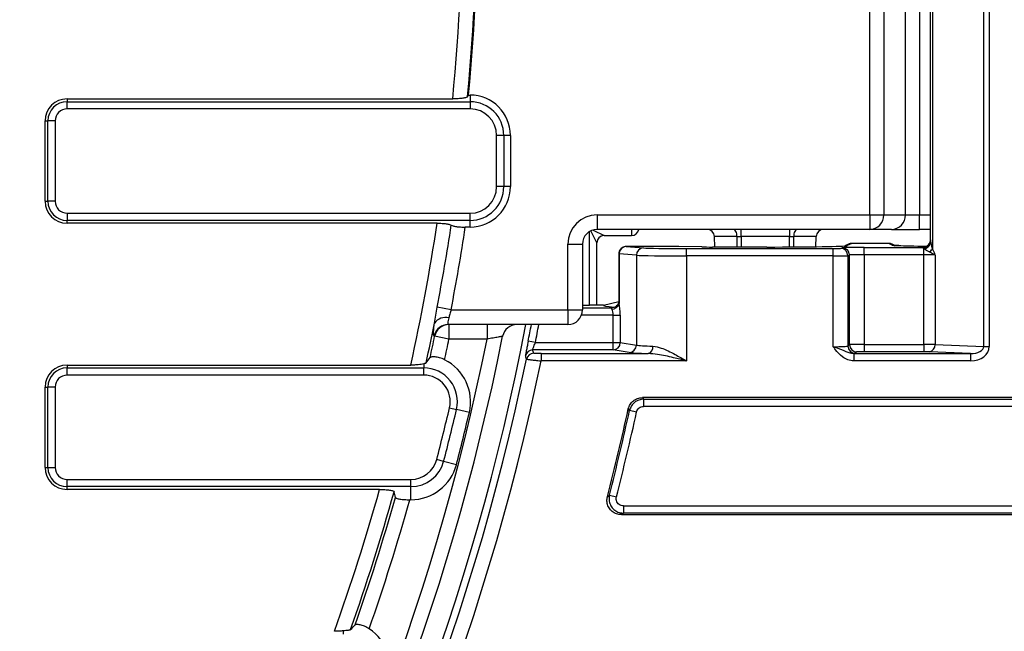
# Model space of a CAD drawing. Units: millimetres. Extents: x -24 to 1288, y -28 to 370.
# Drawn here: x 171 to 198, y 161 to 178 of the extents above; entities that cross this region are included whole.
import ezdxf

# ---------------------------------------------------------------- set-up
doc = ezdxf.new("R2010")
doc.units = ezdxf.units.MM

msp = doc.modelspace()

# ---------------------------------------------------------------- linework, layer by layer
at = {"color": 7, "linetype": 'Continuous', "lineweight": 25}
for p, q in [((197.05832, 168.989211), (197.05832, 194.193321)), ((197.211529, 194.193321), (197.211529, 168.989211)), ((195.65468, 191.530543), (195.65468, 171.651989)), ((195.607888, 171.879703), (195.607888, 191.302828)), ((193.943137, 172.591266), (193.943137, 190.591266)), ((194.329508, 190.591266), (194.329508, 172.591266)), ((194.920886, 172.591266), (194.920886, 190.591266)), ((195.307257, 190.591266), (195.307257, 172.591266)), ((182.974173, 175.867062), (183.014987, 175.867062)), ((183.014987, 175.867062), (183.014987, 175.684611)), ((171.999299, 175.761266), (171.999299, 175.684611)), ((171.999299, 175.761266), (182.543223, 175.761266)), ((171.999299, 175.48765), (171.999299, 175.684611)), ((171.999299, 175.684611), (183.014987, 175.684611)), ((183.014987, 175.684611), (183.014987, 175.48765)), ((183.014987, 175.48765), (171.999299, 175.48765)), ((171.399299, 175.161266), (171.475953, 175.161266)), ((171.399299, 172.961266), (171.399299, 175.161266)), ((171.475953, 172.961266), (171.475953, 175.161266)), ((171.672915, 175.161266), (171.475953, 175.161266)), ((171.672915, 175.161266), (171.672915, 172.961266)), ((183.741371, 173.361266), (183.741371, 174.761266)), ((183.938332, 174.761266), (183.741371, 174.761266)), ((183.938332, 174.761266), (183.938332, 173.361266)), ((184.120783, 174.761266), (183.938332, 174.761266)), ((184.120783, 174.761266), (184.120783, 173.361266)), ((183.938332, 173.361266), (183.741371, 173.361266)), ((184.120783, 173.361266), (183.938332, 173.361266)), ((171.399299, 172.961266), (171.475953, 172.961266)), ((171.672915, 172.961266), (171.475953, 172.961266)), ((171.999299, 172.634882), (183.014987, 172.634882)), ((171.999299, 172.634882), (171.999299, 172.43792)), ((183.014987, 172.43792), (183.014987, 172.634882)), ((186.489299, 172.591266), (193.943137, 172.591266)), ((186.489299, 172.591266), (186.489299, 172.191266)), ((193.943137, 172.591266), (193.943137, 172.191266)), ((193.943137, 172.591266), (194.329508, 172.591266)), ((194.329508, 172.591266), (194.920886, 172.591266)), ((194.920886, 172.591266), (195.307257, 172.591266)), ((195.307257, 172.191266), (195.307257, 172.591266)), ((183.014987, 172.43792), (171.999299, 172.43792)), ((171.999299, 172.361266), (171.999299, 172.43792)), ((182.119645, 172.361266), (171.999299, 172.361266)), ((183.014987, 172.25547), (183.014987, 172.43792)), ((183.014987, 172.25547), (182.88707, 172.25547)), ((193.943137, 172.191266), (186.489299, 172.191266)), ((186.682193, 172.024048), (187.431129, 172.024048)), ((187.431129, 172.024048), (187.431129, 172.02417)), ((190.427972, 171.998246), (190.427972, 172.191266)), ((191.750625, 172.191266), (191.750625, 171.998246)), ((194.534516, 172.191266), (193.943137, 172.191266)), ((194.534516, 172.191266), (195.307257, 172.191266)), ((195.607888, 172.191266), (195.307257, 172.191266)), ((185.689299, 169.991266), (185.689299, 171.791266)), ((185.689299, 171.791266), (186.089299, 171.791266)), ((186.089299, 171.791266), (186.089299, 169.991266)), ((186.482193, 170.116942), (186.482193, 171.824048)), ((190.317207, 171.998246), (189.696039, 171.998246)), ((189.706073, 171.710912), (189.696039, 171.998246)), ((191.750625, 171.998246), (190.427972, 171.998246)), ((192.482558, 171.998246), (191.86139, 171.998246)), ((192.472803, 171.718888), (192.482558, 171.998246)), ((193.361168, 171.787587), (193.266148, 171.740092)), ((193.450589, 171.80866), (193.329177, 171.747973)), ((194.464313, 171.80866), (193.450589, 171.80866)), ((194.557301, 171.76218), (194.464313, 171.80866)), ((194.646722, 171.741107), (194.553734, 171.787587)), ((195.607888, 171.879703), (195.614627, 171.827617)), ((187.081299, 171.522672), (187.081299, 170.226014)), ((187.563445, 171.485398), (187.089299, 171.522181)), ((187.089299, 171.522181), (187.089299, 170.167618)), ((187.284421, 171.722151), (187.758567, 171.685368)), ((188.722336, 171.724876), (187.409299, 171.724876)), ((187.563445, 171.485398), (187.563445, 169.027829)), ((189.349732, 171.713132), (188.722336, 171.724876)), ((188.726079, 171.724871), (188.722336, 171.724876)), ((189.353475, 171.713127), (188.726079, 171.724871)), ((188.929299, 171.46905), (188.929299, 171.66902)), ((188.929299, 171.66902), (192.946382, 171.66902)), ((189.353475, 171.713127), (189.349732, 171.713132)), ((191.130517, 171.710912), (189.642273, 171.710912)), ((192.946382, 171.46905), (192.946382, 171.66902)), ((193.146192, 171.672358), (193.191376, 171.690422)), ((193.391186, 171.490453), (193.346001, 171.472389)), ((193.346001, 171.472389), (193.346001, 169.004259)), ((193.391186, 169.040399), (193.391186, 171.490453)), ((193.790805, 171.700439), (195.407888, 171.700439)), ((193.790805, 171.500469), (193.790805, 171.700439)), ((193.790805, 171.500469), (193.790805, 169.047078)), ((195.421365, 171.500469), (193.790805, 171.500469)), ((195.407888, 171.700439), (195.407888, 171.707543)), ((195.407888, 171.690086), (195.407888, 171.700439)), ((195.421365, 171.500469), (195.421365, 171.664043)), ((195.421365, 169.047078), (195.421365, 171.500469)), ((195.727783, 171.496728), (195.727783, 169.044583)), ((188.929299, 171.46905), (188.929299, 168.597945)), ((192.946382, 171.46905), (188.929299, 171.46905)), ((192.946382, 168.984221), (192.946382, 171.46905)), ((187.079751, 170.211518), (186.660819, 170.115207)), ((182.497262, 169.991266), (182.116868, 170.064071)), ((182.497262, 169.991266), (185.689299, 169.991266)), ((185.689299, 169.991266), (185.689299, 169.591266)), ((185.689299, 169.991266), (186.089299, 169.991266)), ((186.089299, 170.116942), (186.282193, 170.116942)), ((186.668366, 170.116942), (186.282193, 170.116942)), ((185.689299, 169.591266), (182.421295, 169.591266)), ((182.439156, 169.591266), (182.439156, 169.191266)), ((183.483439, 169.591266), (183.483439, 169.191266)), ((186.929299, 169.095967), (186.929299, 169.850583)), ((186.929299, 169.850583), (187.124421, 169.850583)), ((187.124421, 169.850583), (187.124421, 169.095967)), ((182.04878, 169.271211), (182.030924, 169.271234)), ((182.439156, 169.191266), (182.04878, 169.271211)), ((183.483439, 169.191266), (182.439156, 169.191266)), ((184.8011, 169.095967), (184.604962, 169.134924)), ((184.8011, 169.095967), (186.929299, 169.095967)), ((186.929299, 168.896089), (186.929299, 169.095967)), ((186.929299, 169.095967), (187.124421, 169.095967)), ((187.124421, 169.095967), (187.563445, 169.027829)), ((186.929299, 168.896089), (184.727259, 168.896089)), ((184.957851, 168.797824), (184.957851, 168.597945)), ((184.957851, 168.797824), (187.887041, 168.797824)), ((187.368323, 168.827951), (186.929299, 168.896089)), ((193.346001, 169.004259), (193.391186, 169.040399)), ((193.506936, 168.797824), (193.506936, 168.597945)), ((193.506936, 168.797824), (196.70108, 168.797824)), ((193.590995, 168.840521), (193.545811, 168.804381)), ((193.790805, 169.047078), (193.790805, 168.8472)), ((193.790805, 169.047078), (195.421365, 169.047078)), ((195.421365, 168.8472), (193.790805, 168.8472)), ((195.421365, 169.047078), (195.421365, 168.8472)), ((196.70108, 168.797824), (195.574574, 168.844705)), ((195.727783, 169.044583), (197.05832, 168.989211)), ((196.70108, 168.797824), (196.70108, 168.597945)), ((197.05832, 168.989211), (197.211529, 168.989211)), ((181.748783, 168.514032), (181.748783, 168.404611)), ((188.929299, 168.597945), (184.957851, 168.597945)), ((196.70108, 168.597945), (193.506936, 168.597945)), ((171.999299, 168.481266), (171.999299, 168.404611)), ((171.999299, 168.481266), (181.39573, 168.481266)), ((171.999299, 168.20765), (171.999299, 168.404611)), ((171.999299, 168.404611), (181.748783, 168.404611)), ((181.748783, 168.20765), (181.748783, 168.404611)), ((181.748783, 168.20765), (171.999299, 168.20765)), ((171.399299, 167.881266), (171.475953, 167.881266)), ((171.399299, 165.681266), (171.399299, 167.881266)), ((171.475953, 165.681266), (171.475953, 167.881266)), ((171.672915, 167.881266), (171.475953, 167.881266)), ((171.672915, 167.881266), (171.672915, 165.681266)), ((202.215924, 167.591266), (187.728161, 167.591266)), ((187.761471, 167.549877), (202.166444, 167.549877)), ((187.761471, 167.549877), (187.761471, 167.352915)), ((182.455791, 167.314611), (182.647498, 167.269422)), ((182.996706, 167.187107), (182.647498, 167.269422)), ((187.376679, 167.240277), (187.343328, 167.281476)), ((187.569075, 167.198116), (187.376679, 167.240277)), ((202.166444, 167.352915), (187.761471, 167.352915)), ((182.294897, 165.848403), (182.104302, 165.898075)), ((182.642078, 165.757921), (182.294897, 165.848403)), ((171.399299, 165.681266), (171.475953, 165.681266)), ((171.475953, 165.681266), (171.672915, 165.681266)), ((171.999299, 165.15792), (171.999299, 165.354882)), ((171.999299, 165.354882), (181.401397, 165.354882)), ((181.401397, 165.15792), (181.401397, 165.354882)), ((181.401397, 165.15792), (171.999299, 165.15792)), ((171.999299, 165.081266), (171.999299, 165.15792)), ((180.543432, 165.081266), (171.999299, 165.081266)), ((181.401397, 164.799143), (181.401397, 165.15792)), ((181.401397, 164.799143), (181.370975, 164.799143)), ((186.77264, 164.883422), (186.825938, 164.924509)), ((186.825938, 164.924509), (187.016716, 164.875544)), ((187.207494, 164.629617), (187.207494, 164.432655)), ((187.207494, 164.629617), (201.7125, 164.629617)), ((187.207494, 164.432655), (187.154118, 164.391266)), ((187.154118, 164.391266), (201.746093, 164.391266)), ((201.7125, 164.432655), (187.207494, 164.432655)), ((179.549666, 161.213121), (179.549666, 161.124611))]:
    msp.add_line(p, q, dxfattribs=at)
at = {"color": 8, "linetype": 'Continuous', "lineweight": 25}
for p, q in [((195.307257, 172.591266), (195.607888, 172.591266)), ((186.282193, 170.116942), (186.282193, 172.133475)), ((186.482071, 171.824292), (186.31788, 172.152674)), ((186.378856, 172.175717), (186.681949, 172.02417)), ((187.431129, 172.191266), (187.431129, 172.024048)), ((190.319829, 171.710912), (190.317207, 171.998246)), ((190.427972, 171.998246), (190.431032, 171.710912)), ((191.747589, 171.71309), (191.750625, 171.998246)), ((191.86139, 171.998246), (191.858797, 171.71366)), ((186.089299, 170.050552), (186.895355, 170.050552)), ((186.929299, 169.850583), (186.063743, 169.850583))]:
    msp.add_line(p, q, dxfattribs=at)
at = {"color": 7, "linetype": 'Continuous', "lineweight": 25, "flags": 128}
for points in [[(190.317207, 171.998246), (190.314434, 172.036256), (190.307693, 172.072613), (190.297231, 172.105981), (190.283433, 172.135134), (190.266806, 172.159), (190.247961, 172.176703), (190.22759, 172.187591), (190.206443, 172.191266)], [(191.972155, 172.191266), (191.951007, 172.187591), (191.930636, 172.176703), (191.911791, 172.159), (191.895164, 172.135134), (191.881366, 172.105981), (191.870904, 172.072613), (191.864163, 172.036256), (191.86139, 171.998246)], [(182.421295, 169.591266), (182.353423, 169.585419), (182.341902, 169.583244)], [(187.728161, 167.591266), (187.738705, 167.578167), (187.761471, 167.549877)]]:
    msp.add_lwpolyline(points, dxfattribs=at)
at = {"color": 8, "linetype": 'Continuous', "lineweight": 25, "flags": 128}
for points in [[(193.276095, 171.740824), (193.290168, 171.744151), (193.329177, 171.747973)], [(194.557301, 171.76218), (194.59631, 171.758359), (194.632877, 171.747381)]]:
    msp.add_lwpolyline(points, dxfattribs=at)
at = {"color": 7, "linetype": 'Continuous', "lineweight": 25}
for radius in [85.019989, 84.619989]:
    msp.add_circle((121.889299, 181.591266), radius, dxfattribs=at)
for centre, radius, start, end in [((121.889299, 181.591266), 60.933468, 354.50964862, 5.49035138), ((121.889299, 181.591266), 61.331945, 354.60584552, 5.39415448), ((121.889299, 181.591266), 61.352493, 354.64650242, 5.35349758), ((183.014987, 174.761266), 1.105796, 0, 90), ((171.999299, 175.161266), 0.6, 90, 180), ((171.999299, 175.161266), 0.523345, 90, 180), ((183.014987, 174.761266), 0.923345, 0, 90), ((171.999299, 175.161266), 0.326384, 90, 180), ((183.014987, 174.761266), 0.726384, 0, 90), ((183.014987, 173.361266), 0.923345, 270, 0), ((183.014987, 173.361266), 0.726384, 270, 0), ((183.014987, 173.361266), 1.105796, 270, 0), ((171.999299, 172.961266), 0.6, 180, 270), ((171.999299, 172.961266), 0.523345, 180, 270), ((171.999299, 172.961266), 0.326384, 180, 270), ((186.489299, 171.791266), 0.8, 90, 180), ((193.936202, 172.584567), 0.393362, 271.0101851, 0.9757605), ((194.527581, 172.584567), 0.393362, 271.0101851, 0.9757605), ((121.889299, 181.591266), 60.933468, 347.57551403, 351.28748737), ((121.889299, 181.591266), 61.320766, 349.16496564, 351.29294019), ((121.889299, 181.591266), 61.708064, 349.16496564, 351.29832448), ((186.489299, 171.791266), 0.4, 90, 180), ((186.682193, 171.824048), 0.2, 90.1026937, 179.6508987), ((187.431129, 172.224048), 0.2, 270, 350.565926), ((189.496161, 171.991266), 0.2, 2, 90), ((192.682436, 171.991266), 0.2, 90, 178), ((193.450589, 171.608691), 0.2, 90, 116.558068), ((194.464313, 171.608691), 0.2, 63.441932, 90), ((195.407904, 171.907527), 0.199985, 269.9956368, 359.9956361), ((195.407904, 171.900423), 0.199985, 269.9956368, 359.9956361), ((195.412945, 171.885037), 0.195016, 268.5141829, 358.4328043), ((195.402417, 171.882386), 0.219163, 274.9597793, 345.5284091), ((187.287775, 171.523698), 0.198482, 90.9682543, 180.43766), ((187.761921, 171.486914), 0.198482, 90.9682543, 180.43766), ((193.145933, 171.47229), 0.200068, 0.0281624, 89.9260058), ((193.191118, 171.490355), 0.200068, 0.0281624, 89.9260058), ((195.402178, 171.859263), 0.32668, 299.8446625, 320.6180172), ((121.889299, 181.591266), 64.393079, 189.28206509, 348.35885478), ((121.889299, 181.591266), 63.99314, 189.28206509, 348.32833568), ((121.889299, 181.591266), 62.829915, 189.37176321, 348.61748283), ((186.882336, 170.223023), 0.21425, 273.1680475, 345.0130325), ((185.689299, 169.991266), 0.4, 270, 0), ((121.889299, 181.591266), 63.79403, 270, 349.15776333), ((121.889299, 181.591266), 61.331945, 347.71696705, 348.75514474), ((182.341953, 169.417446), 0.366941, 75.3640455, 144.3332425), ((182.439741, 169.192451), 0.398816, 90.084083, 168.6100544), ((184.298879, 169.191454), 0.399812, 90.0134944, 168.7914194), ((121.889299, 181.591266), 63.940714, 348.76632804, 349.18293615), ((121.889299, 181.591266), 63.229915, 270, 348.76161682), ((121.889299, 181.591266), 61.408036, 347.86855023, 348.42642589), ((121.889299, 181.591266), 61.806514, 347.89341088, 348.42642589), ((186.925087, 169.095379), 0.199334, 271.2106161, 0.1691193), ((184.727307, 168.696037), 0.200052, 90.0138275, 168.3573264), ((184.755134, 168.604634), 0.200052, 90.0137426, 168.2824441), ((187.364112, 169.027241), 0.199334, 271.2106161, 0.1691193), ((187.836034, 168.973469), 0.182902, 286.1932056, 7.6135114), ((193.546202, 169.004582), 0.200201, 180.0922692, 269.8880856), ((193.591387, 169.040721), 0.200201, 180.0922692, 269.8880856), ((195.542153, 169.028214), 0.186351, 280.0193283, 5.0395206), ((181.748783, 167.481266), 1.282123, 346.7364316, 63.4841141), ((103.333575, 143.850306), 84.925852, 16.97533813, 17.03964352), ((171.999299, 167.881266), 0.6, 90, 180), ((171.999299, 167.881266), 0.523345, 90, 180), ((181.748783, 167.481266), 0.923345, 346.7364316, 90), ((171.999299, 167.881266), 0.326384, 90, 180), ((181.748783, 167.481266), 0.726384, 346.7364316, 90), ((121.889299, 181.591266), 62.226384, 345.3925537, 346.73643156), ((121.889299, 181.591266), 62.423345, 345.3925537, 346.73643156), ((121.889299, 181.591266), 62.782123, 345.3925537, 346.73643156), ((121.889299, 181.591266), 67, 345.55971716, 347.66782943), ((121.889299, 181.591266), 67.041389, 345.60508109, 347.63951949), ((121.889299, 181.591266), 67.238351, 345.60508109, 347.63951949), ((181.401397, 166.081266), 0.726384, 270, 345.3925537), ((181.401397, 166.081266), 0.923345, 270, 345.3925537), ((171.999299, 165.681266), 0.6, 180, 270), ((171.999299, 165.681266), 0.523345, 180, 270), ((171.999299, 165.681266), 0.326384, 180, 270), ((181.401397, 166.081266), 1.282123, 270, 345.3925537), ((121.889299, 181.591266), 60.933468, 340.45012587, 344.27911961), ((121.889299, 181.591266), 61.331945, 340.62742519, 344.3214137), ((121.889299, 181.591266), 61.408036, 340.77900837, 344.19268448), ((121.889299, 181.591266), 61.806514, 340.80386902, 344.23522897), ((179.549666, 160.201266), 1.282123, 339.6468897, 56.3945722)]:
    msp.add_arc(centre, radius, start, end, dxfattribs=at)
at = {"color": 8, "linetype": 'Continuous', "lineweight": 25}
for centre, radius, start, end in [((193.450462, 171.60894), 0.19972, 89.9635941, 116.5574953), ((194.46444, 171.60894), 0.19972, 63.4425047, 90.0364059), ((121.889299, 181.591266), 64.140683, 348.76632804, 349.21706473), ((182.422307, 169.192124), 0.399299, 101.6168136, 168.5728743)]:
    msp.add_arc(centre, radius, start, end, dxfattribs=at)
at = {"color": 7, "linetype": 'Continuous', "lineweight": 25}
for centre, major_axis, ratio, start_param, end_param in [((121.889299, 223.844042), (0, 85.157369), 0.868223754, 4.113314584, 4.113903315), ((191.130517, 171.749313), (2.2, 0), 0.017455065, 4.71238898, 6.2317095), ((196.356204, 171.763277), (1.8, 0), 0.017455065, 3.58091686, 4.213041781), ((187.409299, 171.722641), (0.128, 0), 0.017455065, 1.570796327, 3.362907096), ((188.929299, 171.489996), (1.4, 0), 0.014961484, 3.362907096, 4.71238898), ((188.929299, 171.689966), (1.2, 0), 0.017455065, 3.362907096, 4.71238898), ((189.642273, 171.717894), (0.4, 0), 0.017455065, 3.892084232, 4.71238898), ((192.946382, 171.672511), (0.2, 0), 0.017455065, 4.71238898, 6.239552076), ((192.946382, 171.472541), (0.4, 0), 0.008727532, 4.71238898, 6.239552076), ((193.790805, 171.689966), (0.6, 0), 0.017455065, 1.570796327, 3.097959422), ((193.790805, 171.489996), (0.4, 0), 0.026182597, 1.570796327, 3.097959422), ((195.421365, 171.489996), (0.4, 0), 0.026182597, 0.698131701, 1.570796327), ((187.034421, 169.850583), (0, 0.4), 0.225, 4.71238898, 5.627432481), ((187.270913, 170.050249), (0.613622, -0.063045), 0.035456911, 3.037891122, 4.181201482), ((186.839299, 169.850583), (0, 0.2), 0.45, 4.71238898, 5.627432481), ((121.889299, 143.342767), (0, 76.92019), 0.866113339, 5.049770499, 5.051030058), ((188.929299, 168.840216), (1.6, 0), 0.034920769, 3.362907096, 4.002946049), ((188.929299, 169.040094), (1.4, 0), 0.039909451, 3.362907096, 4.002946049), ((192.946382, 169.005173), (0.4, 0), 0.052381154, 4.71238898, 6.239552076), ((193.790805, 169.040094), (0.4, 0), 0.017460385, 1.570796327, 3.097959422), ((192.946382, 168.805295), (0.6, 0), 0.034920769, 5.918559567, 6.239552076), ((193.790805, 168.840216), (0.2, 0), 0.034920769, 1.570796327, 3.097959422), ((195.421365, 169.040094), (0.4, 0), 0.017460385, 0.698131701, 1.570796327), ((195.421365, 168.840216), (0.2, 0), 0.034920769, 0.698131701, 1.570796327), ((196.689366, 168.998189), (0.521898, -0.02172), 0.765770496, 4.766682078, 6.315043559), ((196.689366, 168.998189), (0.368876, -0.015352), 0.541718243, 4.766682078, 6.315043559), ((121.889299, 146.634508), (0, 70.452781), 0.868223754, 4.974107509, 4.976361648)]:
    msp.add_ellipse(centre, major_axis=major_axis, ratio=ratio, start_param=start_param, end_param=end_param, dxfattribs=at)
at = {"color": 8, "linetype": 'Continuous', "lineweight": 25}
for centre, major_axis, ratio, start_param, end_param in [((191.130517, 171.749313), (2.2, 0), 0.017455065, 6.2317095, 6.248278722), ((196.356204, 171.763277), (1.8, 0), 0.017455065, 3.176499239, 3.58091686), ((187.409299, 171.522672), (0.328, 0), 0.006811733, 3.142041051, 3.362907096), ((196.007888, 171.707543), (0.6, 0), 0.017455065, 2.950848956, 3.141592654)]:
    msp.add_ellipse(centre, major_axis=major_axis, ratio=ratio, start_param=start_param, end_param=end_param, dxfattribs=at)
at = {"color": 7, "linetype": 'Continuous', "lineweight": 25}
for points, knots in [([(182.949639, 175.82565), (182.944451, 175.816898), (182.930264, 175.808513), (182.89627, 175.79677), (182.883053, 175.793084), (182.852948, 175.786156), (182.835864, 175.782885), (182.798811, 175.776982), (182.778948, 175.774353), (182.736566, 175.769736), (182.713798, 175.767736), (182.667141, 175.764543), (182.643171, 175.763333), (182.593932, 175.761692), (182.568563, 175.761266), (182.543223, 175.761266)], [0, 0, 0, 0, 0.25, 0.25, 0.375, 0.375, 0.5, 0.5, 0.625, 0.625, 0.75, 0.75, 0.875, 0.875, 1, 1, 1, 1]), ([(182.119645, 172.361266), (182.164158, 172.361266), (182.207462, 172.36002), (182.291595, 172.35498), (182.330135, 172.35132), (182.399838, 172.341724), (182.429188, 172.336033), (182.47654, 172.322955), (182.493359, 172.315895), (182.503358, 172.308368)], [0, 0, 0, 0, 0.25, 0.25, 0.5, 0.5, 0.75, 0.75, 1, 1, 1, 1]), ([(182.503358, 172.308368), (182.513362, 172.300836), (182.530137, 172.293793), (182.577511, 172.280704), (182.606792, 172.275025), (182.676525, 172.26542), (182.715074, 172.261759), (182.799227, 172.256716), (182.842559, 172.25547), (182.88707, 172.25547)], [0, 0, 0, 0, 0.25, 0.25, 0.5, 0.5, 0.75, 0.75, 1, 1, 1, 1]), ([(194.741241, 171.749868), (194.717729, 171.750662), (194.654303, 171.752804), (194.608485, 171.75626), (194.601247, 171.757096), (194.598858, 171.757372)], [0, 0, 0, 0, 0.282965415, 0.763299746, 1, 1, 1, 1]), ([(195.607888, 171.907512), (195.605141, 171.882293), (195.600254, 171.837425), (195.568098, 171.784088), (195.532732, 171.749203), (195.498182, 171.727996), (195.469762, 171.717097), (195.451806, 171.712676), (195.442324, 171.710997), (195.436926, 171.710308), (195.437043, 171.710332), (195.437111, 171.710345)], [0, 0, 0, 0, 0.218076164, 0.387987712, 0.529691744, 0.648838584, 0.742751477, 0.805720578, 0.856108213, 0.917088318, 1, 1, 1, 1]), ([(195.614627, 171.827617), (195.616456, 171.818391), (195.627175, 171.764326), (195.64221, 171.702918), (195.65468, 171.651989)], [0, 0, 0, 0, 0.170637132, 1, 1, 1, 1]), ([(187.409299, 171.724906), (187.394237, 171.724878), (187.362097, 171.724819), (187.317854, 171.724366), (187.287589, 171.723575), (187.271971, 171.723001), (187.249923, 171.720666), (187.216126, 171.713615), (187.171916, 171.69337), (187.125042, 171.653147), (187.092678, 171.596412), (187.077173, 171.547899), (187.081907, 171.522621), (187.082227, 171.520914)], [0, 0, 0, 0, 0.091935439, 0.196185532, 0.305790244, 0.379828121, 0.410512509, 0.47191221, 0.588471987, 0.707333297, 0.842532451, 0.989364287, 1, 1, 1, 1]), ([(195.421365, 171.664043), (195.416446, 171.670903), (195.409183, 171.681032), (195.408204, 171.687877), (195.407888, 171.690086)], [0, 0, 0, 0, 0.67726746, 1, 1, 1, 1]), ([(195.56475, 171.575909), (195.517326, 171.599129), (195.462095, 171.626173), (195.42641, 171.659353), (195.421365, 171.664043)], [0, 0, 0, 0, 0.858641853, 1, 1, 1, 1]), ([(195.727783, 171.496728), (195.727409, 171.496942), (195.703767, 171.510484), (195.652836, 171.536379), (195.593424, 171.563041), (195.56475, 171.575909)], [0, 0, 0, 0, 0.008253357, 0.521349265, 1, 1, 1, 1]), ([(195.65468, 171.651989), (195.66728, 171.627005), (195.69251, 171.576977), (195.71576, 171.523935), (195.727566, 171.497219), (195.727783, 171.496728)], [0, 0, 0, 0, 0.4947528705, 0.9907074495, 1, 1, 1, 1]), ([(187.08089, 170.227103), (187.080665, 170.219926), (187.080013, 170.199142), (187.064231, 170.148554), (187.022704, 170.093782), (186.962671, 170.059018), (186.914344, 170.048796), (186.896238, 170.050905), (186.894553, 170.051102)], [0, 0, 0, 0, 0.099870921, 0.289210016, 0.524493681, 0.78207453, 0.979719894, 1, 1, 1, 1]), ([(182.043842, 169.631398), (182.055657, 169.701174), (182.066559, 169.773118), (182.090228, 169.918162), (182.102886, 169.991018), (182.116868, 170.064071)], [0, 0, 0, 0, 0.5, 0.5, 1, 1, 1, 1]), ([(182.497262, 169.991266), (182.482845, 169.953603), (182.471292, 169.91595), (182.451752, 169.841474), (182.443907, 169.805343), (182.43467, 169.77248)], [0, 0, 0, 0, 0.5, 0.5, 1, 1, 1, 1]), ([(186.894177, 170.0091), (186.891048, 170.014631), (186.88362, 170.027759), (186.880508, 170.039017), (186.882863, 170.048127), (186.889928, 170.049499), (186.895355, 170.050552)], [0, 0, 0, 0, 0.230575354, 0.547256883, 0.652260798, 1, 1, 1, 1]), ([(182.030924, 169.271234), (182.024992, 169.271241), (182.020775, 169.279462), (182.015925, 169.31194), (182.015316, 169.335751), (182.017069, 169.382753), (182.018115, 169.400431), (182.02105, 169.438658), (182.022939, 169.459295), (182.029835, 169.525697), (182.03618, 169.576733), (182.043842, 169.631398)], [0, 0, 0, 0, 0.25, 0.25, 0.5, 0.5, 0.625, 0.625, 0.75, 0.75, 1, 1, 1, 1]), ([(182.43467, 169.77248), (182.427068, 169.745434), (182.420677, 169.719911), (182.411339, 169.675402), (182.408246, 169.655755), (182.405758, 169.623927), (182.406323, 169.611844), (182.411148, 169.595383), (182.41538, 169.591266), (182.421295, 169.591266)], [0, 0, 0, 0, 0.25, 0.25, 0.5, 0.5, 0.75, 0.75, 1, 1, 1, 1]), ([(183.906693, 169.26917), (183.907729, 169.269358), (183.90566, 169.268982), (183.895624, 169.267156), (183.887484, 169.265674), (183.865936, 169.261748), (183.852577, 169.259312), (183.820812, 169.253511), (183.802517, 169.250166), (183.742695, 169.239208), (183.69498, 169.230443), (183.618641, 169.216353), (183.591958, 169.211418), (183.538169, 169.201446), (183.510962, 169.196391), (183.483439, 169.191266)], [0, 0, 0, 0, 0.125, 0.125, 0.25, 0.25, 0.375, 0.375, 0.5, 0.5, 0.75, 0.75, 0.875, 0.875, 1, 1, 1, 1]), ([(184.604962, 169.134924), (184.599483, 169.107251), (184.585206, 169.035138), (184.564544, 168.928309), (184.549459, 168.849122), (184.545347, 168.825365), (184.545028, 168.823522)], [0, 0, 0, 0, 0.231675593, 0.603735447, 0.969253454, 1, 1, 1, 1]), ([(184.727259, 168.896089), (184.727677, 168.899021), (184.728516, 168.904916), (184.741056, 168.940618), (184.760187, 168.991533), (184.781453, 169.046334), (184.795632, 169.082154), (184.8011, 169.095967)], [0, 0, 0, 0, 0.208593275, 0.419357608, 0.635578599, 0.859470751, 1, 1, 1, 1]), ([(184.957851, 168.797824), (184.942263, 168.79786), (184.904184, 168.797948), (184.847408, 168.79879), (184.796845, 168.800338), (184.762306, 168.802379), (184.757493, 168.803917), (184.755086, 168.804686)], [0, 0, 0, 0, 0.1496595257, 0.3656120101, 0.5778215032, 0.7888946543, 1, 1, 1, 1]), ([(188.929299, 168.597945), (188.928137, 168.598236), (188.811142, 168.627486), (188.548834, 168.691883), (188.198673, 168.773818), (187.972703, 168.791225), (187.887041, 168.797824)], [0, 0, 0, 0, 0.003307941, 0.333000983, 0.747149443, 1, 1, 1, 1]), ([(188.017323, 168.997702), (188.091711, 168.98482), (188.283664, 168.951578), (188.595759, 168.786579), (188.825984, 168.656985), (188.92833, 168.598499), (188.929299, 168.597945)], [0, 0, 0, 0, 0.260288705, 0.671658426, 0.996891435, 1, 1, 1, 1]), ([(193.506936, 168.597945), (193.451413, 168.603889), (193.340608, 168.615751), (193.16052, 168.718815), (193.038749, 168.854442), (192.965938, 168.956569), (192.946726, 168.983734), (192.946382, 168.984221)], [0, 0, 0, 0, 0.2344295876, 0.4678407468, 0.8589687027, 0.9974725224, 1, 1, 1, 1]), ([(193.506936, 168.797824), (193.473836, 168.800866), (193.40142, 168.807523), (193.259268, 168.86623), (193.110877, 168.926811), (192.984705, 168.970673), (192.946966, 168.984014), (192.946382, 168.984221)], [0, 0, 0, 0, 0.1664420679, 0.364143343, 0.808533699, 0.9970358931, 1, 1, 1, 1]), ([(181.748783, 168.514032), (181.729149, 168.508996), (181.706411, 168.504476), (181.655007, 168.496424), (181.62611, 168.492893), (181.565256, 168.487223), (181.532591, 168.485005), (181.465129, 168.482027), (181.430762, 168.481266), (181.39573, 168.481266)], [0, 0, 0, 0, 0.25, 0.25, 0.5, 0.5, 0.75, 0.75, 1, 1, 1, 1]), ([(181.817271, 168.543444), (181.813206, 168.538016), (181.805361, 168.533024), (181.782453, 168.523407), (181.76723, 168.518763), (181.748783, 168.514032)], [0, 0, 0, 0, 0.5, 0.5, 1, 1, 1, 1]), ([(182.321182, 168.628523), (182.298638, 168.639771), (182.275962, 168.64982), (182.230401, 168.667623), (182.207247, 168.675444), (182.162501, 168.688321), (182.140861, 168.693431), (182.099141, 168.701303), (182.079154, 168.704024), (182.024232, 168.708868), (181.993133, 168.70781), (181.958758, 168.702206), (181.949134, 168.69964), (181.934294, 168.693528), (181.92903, 168.689994), (181.925973, 168.686045)], [0, 0, 0, 0, 0.125, 0.125, 0.25, 0.25, 0.375, 0.375, 0.5, 0.5, 0.75, 0.75, 0.875, 0.875, 1, 1, 1, 1]), ([(184.559251, 168.645262), (184.564115, 168.643986), (184.573832, 168.641437), (184.64173, 168.632475), (184.740982, 168.620844), (184.852484, 168.608706), (184.927289, 168.601066), (184.957851, 168.597945)], [0, 0, 0, 0, 0.212460555, 0.4244957779, 0.6367222184, 0.8515821642, 1, 1, 1, 1]), ([(187.343328, 167.281476), (187.357025, 167.32403), (187.384426, 167.409158), (187.475925, 167.509309), (187.593643, 167.578086), (187.682929, 167.586834), (187.728161, 167.591266)], [0, 0, 0, 0, 0.249584841, 0.499298171, 0.746345526, 1, 1, 1, 1]), ([(187.761471, 167.549877), (187.717311, 167.545096), (187.628797, 167.535515), (187.512043, 167.467175), (187.419566, 167.367593), (187.391075, 167.283014), (187.376679, 167.240277)], [0, 0, 0, 0, 0.249192388, 0.499473409, 0.747090301, 1, 1, 1, 1]), ([(187.569075, 167.198116), (187.5692, 167.198676), (187.574068, 167.220597), (187.591263, 167.262609), (187.635757, 167.312521), (187.694782, 167.346464), (187.739245, 167.350765), (187.761471, 167.352915)], [0, 0, 0, 0, 0.006476806, 0.253455429, 0.500570584, 0.75034949, 1, 1, 1, 1]), ([(180.543432, 165.081266), (180.593864, 165.081266), (180.643284, 165.07973), (180.713695, 165.075086), (180.73602, 165.07318), (180.778384, 165.068652), (180.79863, 165.065995), (180.835376, 165.060099), (180.851903, 165.056873), (180.881254, 165.049867), (180.894113, 165.046053), (180.925343, 165.03425), (180.9372, 165.025641), (180.939255, 165.016882)], [0, 0, 0, 0, 0.25, 0.25, 0.375, 0.375, 0.5, 0.5, 0.625, 0.625, 0.75, 0.75, 1, 1, 1, 1]), ([(180.975081, 164.863526), (180.976099, 164.85915), (180.979504, 164.85486), (180.990999, 164.846452), (180.999215, 164.84229), (181.020079, 164.834387), (181.032621, 164.830658), (181.06189, 164.823641), (181.078778, 164.820339), (181.133666, 164.81152), (181.177282, 164.806872), (181.270331, 164.800721), (181.320553, 164.799143), (181.370975, 164.799143)], [0, 0, 0, 0, 0.125, 0.125, 0.25, 0.25, 0.375, 0.375, 0.5, 0.5, 0.75, 0.75, 1, 1, 1, 1]), ([(187.154118, 164.391266), (187.108946, 164.395572), (187.018552, 164.40419), (186.899039, 164.472718), (186.810304, 164.573381), (186.761668, 164.696857), (186.755708, 164.804278), (186.768719, 164.865097), (186.77264, 164.883422)], [0, 0, 0, 0, 0.188061705, 0.376331637, 0.559841117, 0.740082137, 0.921688131, 1, 1, 1, 1]), ([(186.825938, 164.924509), (186.819903, 164.880369), (186.807772, 164.791645), (186.846175, 164.6605), (186.921608, 164.550098), (187.027649, 164.471543), (187.128348, 164.437448), (187.18929, 164.433757), (187.207494, 164.432655)], [0, 0, 0, 0, 0.186898224, 0.375674527, 0.560488245, 0.741637642, 0.922827028, 1, 1, 1, 1]), ([(187.207494, 164.629617), (187.198184, 164.629999), (187.167164, 164.631273), (187.115931, 164.647497), (187.062177, 164.686403), (187.024456, 164.741889), (187.006124, 164.808286), (187.013187, 164.853133), (187.016716, 164.875544)], [0, 0, 0, 0, 0.0779085709, 0.259605793, 0.4399327965, 0.6235204245, 0.8118642553, 1, 1, 1, 1]), ([(179.748724, 161.24687), (179.744258, 161.242233), (179.736455, 161.238405), (179.71444, 161.231908), (179.699996, 161.229227), (179.648721, 161.222241), (179.602883, 161.2188), (179.549666, 161.213121)], [0, 0, 0, 0, 0.25, 0.25, 0.5, 0.5, 1, 1, 1, 1]), ([(180.259283, 161.269106), (180.238299, 161.283051), (180.217037, 161.295822), (180.174021, 161.319111), (180.15201, 161.32973), (180.109195, 161.348032), (180.088351, 161.355773), (180.047922, 161.368734), (180.028424, 161.3739), (179.97452, 161.385487), (179.943527, 161.388275), (179.908723, 161.386956), (179.898856, 161.385598), (179.883376, 161.381364), (179.877715, 161.378506), (179.874194, 161.374965)], [0, 0, 0, 0, 0.125, 0.125, 0.25, 0.25, 0.375, 0.375, 0.5, 0.5, 0.75, 0.75, 0.875, 0.875, 1, 1, 1, 1]), ([(179.549666, 161.213121), (179.513568, 161.209269), (179.47531, 161.206348), (179.394565, 161.202325), (179.352364, 161.201266), (179.309986, 161.201266)], [0, 0, 0, 0, 0.5, 0.5, 1, 1, 1, 1])]:
    msp.add_open_spline(points, degree=3, knots=knots, dxfattribs=at)
for points in [[(190.317207, 171.998246), (190.350011, 171.998661), (190.388554, 171.998661), (190.427972, 171.998246)], [(191.750625, 171.998246), (191.790044, 171.998661), (191.828586, 171.998661), (191.86139, 171.998246)], [(181.817271, 168.543444), (181.853836, 168.592266), (181.890031, 168.639624), (181.925973, 168.686045)], [(179.748724, 161.24687), (179.791035, 161.290806), (179.832799, 161.333335), (179.874194, 161.374965)]]:
    msp.add_open_spline(points, degree=3, dxfattribs=at)
at = {"color": 8, "linetype": 'Continuous', "lineweight": 25}
for points, knots in [([(187.082672, 170.226014), (187.082703, 170.218007), (187.082762, 170.202899), (187.087209, 170.178899), (187.089299, 170.167618)], [0, 0, 0, 0, 0.529951024, 1, 1, 1, 1]), ([(184.545028, 168.823522), (184.540883, 168.800301), (184.532204, 168.751684), (184.531657, 168.74165), (184.531372, 168.736409)], [0, 0, 0, 0, 0.477645088, 1, 1, 1, 1])]:
    msp.add_open_spline(points, degree=3, knots=knots, dxfattribs=at)

doc.saveas('drawing.dxf')
